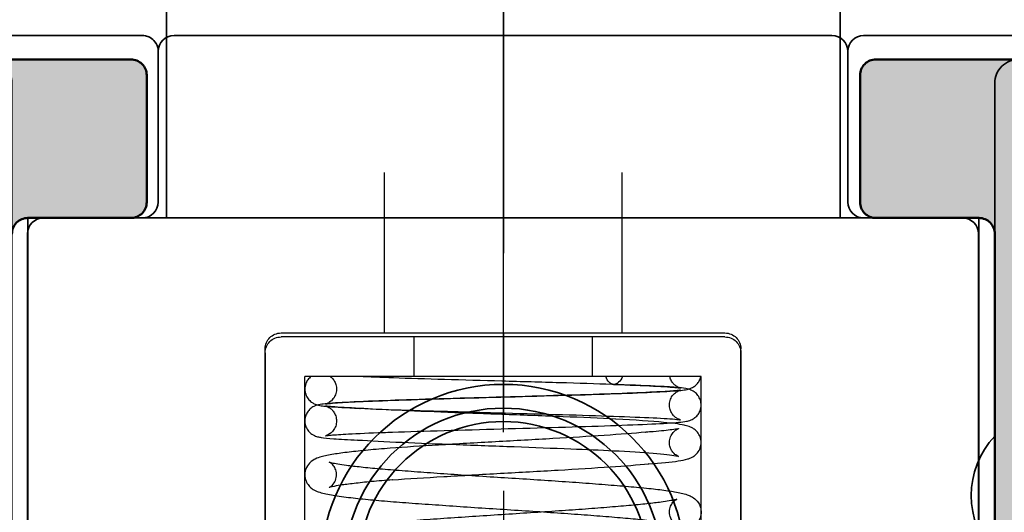
# Model space of a CAD drawing. Units: millimetres. Extents: x -386 to 1494, y -3575 to -1909.
# Drawn here: x 844 to 856, y -2706 to -2700 of the extents above; entities that cross this region are included whole.
import ezdxf

# ---------------------------------------------------------------- set-up
doc = ezdxf.new("R2010")
doc.units = ezdxf.units.MM
doc.linetypes.add('CENTER', pattern=[7, 4, -1, 1, -1])
doc.linetypes.add('HIDDEN', pattern=[9.525, 6.35, -3.175])
for name, color, linetype, lineweight in [('Aluminium-AM_1', 52, 'Continuous', 50), ('AM_5', 254, 'Continuous', 20), ('AM_8', 251, 'Continuous', 18), ('Chromstahl-AM_4', 255, 'Continuous', 25), ('Kunststoff-AM_0', 204, 'Continuous', 35), ('Kunststoff-AM_3', 190, 'HIDDEN', 25), ('Mittellinie(DIN)', 7, 'Continuous', 25), ('SchraubenundBeschläge-AM_0', 247, 'Continuous', 35), ('SchraubenundBeschläge-AM_7', 227, 'CENTER', 25)]:
    doc.layers.add(name, color=color, linetype=linetype, lineweight=lineweight)
doc.styles.get("Standard").update_dxf_attribs({"font": 'ISOCP.SHX'})
doc.dimstyles.new('AM_DIN$0', dxfattribs={"dimtxt": 3.5, "dimasz": 3, "dimexe": 2, "dimexo": 0, "dimgap": 1.5, "dimtad": 1, "dimdsep": 46, "dimtxsty": 'Standard', "dimblk": 'OBLIQUE', "dimcen": 0, "dimdle": 2, "dimclrd": 256, "dimclre": 256, "dimclrt": 10, "dimazin": 2, "dimtp": 0.1, "dimtm": 0.1, "dimtfac": 0.71, "dimtix": 1, "dimtmove": 1, "dimatfit": 3, "dimfxl": 1, "dimlwd": -1, "dimlwe": -1, "dimarcsym": 0})

# ---------------------------------------------------------------- blocks, each defined once
blk = doc.blocks.new('111118045')
at = {"layer": 'AM_8'}
h = blk.add_hatch(color=157, dxfattribs=at)
h.dxf.hatch_style = 1
h.paths.add_polyline_path([(6, 50, -0.414214), (6.2, 49.8), (6.2, 41.2, -0.414214), (6, 41), (4.7, 41, 0.414214), (4.5, 40.8), (4.5, 39.2, 0.414214), (4.7, 39), (8.3, 39, 0.414214), (8.8, 39.5), (8.8, 40.2, 0.414214), (8.5, 40.5), (8.2, 40.5, -0.414214), (8, 40.7), (8, 43.3, -0.414214), (8.2, 43.5), (13.4, 43.5, -0.414214), (13.6, 43.3), (13.6, 40.7, -0.414214), (13.4, 40.5), (13.1, 40.5, 0.414214), (12.8, 40.2), (12.8, 39.5, 0.414214), (13.3, 39), (14.4, 39, 0.414214), (14.6, 39.2), (14.6, 63.8, 0.414214), (14.4, 64), (-7.4, 64, 0.414214), (-7.9, 63.5), (-7.9, 63.2, 0.414214), (-7.7, 63), (-7.6, 63, -0.414214), (-7.4, 62.8), (-7.4, 62.2, -0.414214), (-7.6, 62), (-7.7, 62, 0.414214), (-7.9, 61.8), (-7.9, 60.2, 0.414214), (-7.7, 60), (-7.6, 60, -0.414214), (-7.4, 59.8), (-7.4, 59.2, -0.414214), (-7.6, 59), (-7.7, 59, 0.414214), (-7.9, 58.8), (-7.9, 57.2, 0.414214), (-7.7, 57), (-7.6, 57, -0.414214), (-7.4, 56.8), (-7.4, 56.2, -0.414214), (-7.6, 56), (-7.7, 56, 0.414214), (-7.9, 55.8), (-7.9, 54.2, 0.414214), (-7.7, 54), (-7.6, 54, -0.414214), (-7.4, 53.8), (-7.4, 53.2, -0.414214), (-7.6, 53), (-7.7, 53, 0.414214), (-7.9, 52.8), (-7.9, 47.5, -0.414214), (-8.4, 47), (-18.4, 47, -0.414214), (-18.9, 47.5), (-18.9, 52.8, 0.414214), (-19.1, 53), (-19.2, 53, -0.414214), (-19.4, 53.2), (-19.4, 53.8, -0.414214), (-19.2, 54), (-19.1, 54, 0.414214), (-18.9, 54.2), (-18.9, 55.8, 0.414214), (-19.1, 56), (-19.2, 56, -0.414214), (-19.4, 56.2), (-19.4, 56.8, -0.414214), (-19.2, 57), (-19.1, 57, 0.414214), (-18.9, 57.2), (-18.9, 58.8, 0.414214), (-19.1, 59), (-19.2, 59, -0.414214), (-19.4, 59.2), (-19.4, 59.8, -0.414214), (-19.2, 60), (-19.1, 60, 0.414214), (-18.9, 60.2), (-18.9, 61.8, 0.414214), (-19.1, 62), (-19.2, 62, -0.414214), (-19.4, 62.2), (-19.4, 62.8, -0.414214), (-19.2, 63), (-19.1, 63, 0.414214), (-18.9, 63.2), (-18.9, 63.5, 0.414214), (-19.4, 64), (-19.9, 64, 0.414214), (-20.4, 63.5), (-20.4, 39.2, 0.414214), (-20.2, 39), (-16.995, 39, 0.226384), (-16.84, 39.074), (-16.555, 39.426, -0.477226), (-16.245, 39.426), (-15.96, 39.074, 0.226384), (-15.805, 39), (-14.6, 39, 0.414214), (-14.1, 39.5), (-14.1, 40.2, 0.414214), (-14.4, 40.5), (-14.7, 40.5, -0.414214), (-14.9, 40.7), (-14.9, 41.8, 0.414214), (-15.1, 42), (-15.196, 42, 0.199362), (-15.338, 41.941, -3.209811), (-15.033, 43.618, 0.294716), (-14.851, 43.5), (-11.4, 43.5), (-9.5, 43.5, -0.414214), (-9.3, 43.3), (-9.3, 40.7, -0.414214), (-9.5, 40.5), (-9.8, 40.5, 0.414214), (-10.1, 40.2), (-10.1, 39.5, 0.414214), (-9.6, 39), (-4.7, 39, 0.414214), (-4.5, 39.2), (-4.5, 40.8, 0.414214), (-4.7, 41), (-6, 41, -0.414214), (-6.2, 41.2), (-6.2, 49.8, -0.414214), (-6, 50), (-0.595, 50, 0.226384), (-0.44, 50.074), (-0.155, 50.426, -0.477226), (0.155, 50.426), (0.44, 50.074, 0.226384), (0.595, 50)])
h.paths.add_polyline_path([(-2.4, 52.5, -0.414214), (-4.4, 54.5), (-4.4, 56.5, -0.414214), (-3.9, 57, 0.096794), (-2.771, 57.221, 0.536675), (-2.671, 57.711), (-3.397, 58.436, 0.241531), (-3.657, 58.52, -3.106685), (-2.42, 59.757, 0.241531), (-2.336, 59.497), (-1.611, 58.771, 0.536675), (-1.121, 58.871, 0.160515), (-0.994, 60.744, -0.062746), (-1, 60.794), (-1, 61.5, -0.414214), (-0.5, 62), (12.4, 62, -0.414214), (12.6, 61.8), (12.6, 49.902, -0.414214), (12.1, 49.402), (11.85, 49.402, 0.414214), (11.35, 48.902), (11.35, 47.962, 0.241531), (11.475, 47.718, -3.106685), (9.725, 47.718, 0.241531), (9.85, 47.962), (9.85, 48.902, 0.414214), (9.35, 49.402), (8.6, 49.402, -0.414214), (8.1, 49.902), (8.1, 52, 0.414214), (7.6, 52.5)], flags=16)
at = {"linetype": 'Continuous'}
for points in [[(-9.6, 39), (-4.7, 39, 0.414214), (-4.5, 39.2), (-4.5, 40.8, 0.414214), (-4.7, 41), (-6, 41, -0.414214), (-6.2, 41.2)], [(-6.2, 49.8, -0.414214), (-6, 50), (-0.595, 50, 0.226384), (-0.44, 50.074), (-0.155, 50.426, -0.477226), (0.155, 50.426), (0.44, 50.074, 0.226384), (0.595, 50), (6, 50, -0.414214), (6.2, 49.8), (6.2, 41.2, -0.414214), (6, 41), (4.7, 41, 0.414214), (4.5, 40.8), (4.5, 39.2, 0.414214), (4.7, 39), (8.3, 39, 0.414214)]]:
    blk.add_lwpolyline(points, format="xyb", dxfattribs=at)
blk = doc.blocks.new('Laufwagen')
for p, q in [((-4.25, -63.198), (-4.25, -65.998)), ((4.25, -63.198), (4.25, -65.998)), ((6, -65.998), (-6, -65.998)), ((-6, -74.798), (-6, -65.998)), ((6, -74.798), (6, -65.998))]:
    blk.add_line(p, q)
for radius in [2.3, 2, 1.831]:
    blk.add_circle((0, -70.398), radius)
at = {"layer": 'SchraubenundBeschläge-AM_7'}
blk.add_lwpolyline([(0, -6.442), (0, -74.698)], dxfattribs=at)
blk = doc.blocks.new('_Oblique')
at = {"color": 10, "linetype": 'ByBlock', "lineweight": -2}
blk.add_lwpolyline([(-0.5, -0.5), (0.5, 0.5)], dxfattribs=at)
blk = doc.blocks.new('*D357')
at = {"layer": 'AM_5', "transparency": 16777216}
for p, q in [((824.15, -2654.966), (824.15, -2750.866)), ((882.65, -2689.866), (882.65, -2750.866)), ((822.15, -2748.866), (884.65, -2748.866))]:
    blk.add_line(p, q, dxfattribs=at)
at = {"layer": 'Defpoints', "color": 0, "transparency": 16777216}
for p in [(824.15, -2654.966), (882.65, -2689.866), (882.65, -2748.866)]:
    blk.add_point(p, dxfattribs=at)
at = {"layer": 'AM_5', "transparency": 16777216, "xscale": 3, "yscale": 3, "zscale": 3, "rotation": 180}
blk.add_blockref('_Oblique', (824.15, -2748.866), dxfattribs=at)
at = {"layer": 'AM_5', "transparency": 16777216, "xscale": 3, "yscale": 3, "zscale": 3}
blk.add_blockref('_Oblique', (882.65, -2748.866), dxfattribs=at)
at = {"layer": 'AM_5', "color": 10, "transparency": 16777216, "insert": (853.4, -2745.616), "char_height": 3.5, "attachment_point": 5}
blk.add_mtext('58.5', dxfattribs=at)
blk = doc.blocks.new('GG30_Deckel_Scharfkantig_Ansicht_i_unriss_xx')
blk.add_line((22.6, -4), (22.6, -4))
blk.add_lwpolyline([(22.9, -4, -0.414214), (22.6, -3.7), (22.6, 0.75, -0.395964), (22.6, 2.25), (22.6, 6.7, 0.414214), (22.3, 7), (10.5, 7, 0.414214), (10.2, 6.7), (10.2, -2), (10.2, -2), (10.2, -3.7, -0.414214), (9.9, -4), (5.6, -4, 0.414214), (5.3, -4.3), (5.3, -7.2, -0.414214)], format="xyb")
blk = doc.blocks.new('Öffnungsführung_zu_Flügel_komplett_20.07.2018')
at = {"layer": 'Chromstahl-AM_4'}
for centre, major_axis, ratio, start_param, end_param in [((32.89, 22.171), (-0.199, -0.021), 0.789266, 6.235324, 6.247298), ((32.89, 22.171), (0.199, 0.021), 0.789266, 6.235621, 6.247594), ((33.392, 21.76), (-0.199, 0.016), 0.610629, 0, 0.007112), ((33.392, 21.76), (0.199, -0.016), 0.610629, 0, 0.007165), ((32.189, 18.945), (0.199, 0.016), 0.610629, 5.193248, 7.273032), ((33.024, 18.945), (-0.199, -0.016), 0.610629, 6.261786, 6.26894), ((33.024, 18.945), (0.199, 0.016), 0.610629, 6.261679, 6.268852), ((33.191, 18.533), (-0.199, 0.021), 0.789266, 0.011954, 0.023917), ((33.191, 18.533), (0.199, -0.021), 0.789266, 0.011806, 0.023671)]:
    blk.add_ellipse(centre, major_axis=major_axis, ratio=ratio, start_param=start_param, end_param=end_param, dxfattribs=at)
for points, knots in [([(32.29, 22.777), (32.301, 22.789), (32.314, 22.802), (32.344, 22.824), (32.361, 22.834), (32.401, 22.848), (32.425, 22.852), (32.47, 22.852), (32.493, 22.849), (32.534, 22.834), (32.554, 22.823), (32.587, 22.798), (32.6, 22.784), (32.62, 22.757), (32.627, 22.746), (32.636, 22.725), (32.64, 22.716), (32.646, 22.697), (32.649, 22.687), (32.656, 22.656), (32.659, 22.636), (32.67, 22.54), (32.677, 22.431), (32.692, 22.132), (32.7, 21.936), (32.714, 21.514), (32.721, 21.288), (32.735, 20.818), (32.742, 20.569), (32.756, 20.079), (32.762, 19.832), (32.776, 19.371), (32.783, 19.151), (32.796, 18.765), (32.803, 18.594), (32.816, 18.324), (32.823, 18.22), (32.832, 18.133), (32.835, 18.114), (32.835, 18.114), (32.835, 18.114), (32.835, 18.114), (32.835, 18.116), (32.831, 18.128), (32.828, 18.137), (32.818, 18.155), (32.814, 18.162), (32.803, 18.178), (32.794, 18.189), (32.772, 18.21), (32.759, 18.219), (32.727, 18.237), (32.708, 18.244), (32.667, 18.253), (32.645, 18.253), (32.602, 18.248), (32.58, 18.241), (32.542, 18.223), (32.525, 18.21), (32.498, 18.184), (32.488, 18.171), (32.475, 18.15), (32.471, 18.142), (32.466, 18.13), (32.464, 18.125), (32.462, 18.116), (32.461, 18.114), (32.461, 18.114), (32.461, 18.114), (32.461, 18.114), (32.462, 18.118), (32.465, 18.139), (32.468, 18.165), (32.476, 18.259), (32.481, 18.344), (32.492, 18.576), (32.499, 18.735), (32.512, 19.102), (32.519, 19.316), (32.532, 19.769), (32.539, 20.013), (32.553, 20.5), (32.559, 20.748), (32.573, 21.218), (32.58, 21.446), (32.588, 21.691), (32.589, 21.732), (32.591, 21.773)], [0, 0, 0, 0, 0.00621, 0.00621, 0.012458, 0.012458, 0.019742, 0.019742, 0.026735, 0.026735, 0.033746, 0.033746, 0.040586, 0.040586, 0.046719, 0.046719, 0.053031, 0.053031, 0.063056, 0.063056, 0.089338, 0.089338, 0.169036, 0.169036, 0.251479, 0.251479, 0.32562, 0.32562, 0.399279, 0.399279, 0.4727, 0.4727, 0.545944, 0.545944, 0.618937, 0.618937, 0.69128, 0.69128, 0.724697, 0.724697, 0.72489, 0.72489, 0.735465, 0.735465, 0.743463, 0.743463, 0.746955, 0.746955, 0.752161, 0.752161, 0.757551, 0.757551, 0.763909, 0.763909, 0.770744, 0.770744, 0.777655, 0.777655, 0.784509, 0.784509, 0.790823, 0.790823, 0.796041, 0.796041, 0.801637, 0.801637, 0.810147, 0.810147, 0.811561, 0.811561, 0.826051, 0.826051, 0.858896, 0.858896, 0.915723, 0.915723, 0.985153, 0.985153, 1.057457, 1.057457, 1.130429, 1.130429, 1.20366, 1.20366, 1.277067, 1.277067, 1.292399, 1.292399, 1.292399, 1.292399]), ([(32.591, 21.773), (32.598, 21.971), (32.605, 22.145), (32.619, 22.421), (32.626, 22.526), (32.637, 22.628), (32.64, 22.652), (32.648, 22.689), (32.65, 22.699), (32.657, 22.719), (32.661, 22.727), (32.67, 22.746), (32.675, 22.755), (32.69, 22.777), (32.702, 22.791), (32.73, 22.815), (32.746, 22.825), (32.782, 22.842), (32.803, 22.848), (32.846, 22.854), (32.869, 22.853), (32.912, 22.843), (32.933, 22.835), (32.97, 22.813), (32.986, 22.799), (33.011, 22.772), (33.02, 22.758), (33.032, 22.736), (33.036, 22.726), (33.044, 22.707), (33.046, 22.699), (33.053, 22.675), (33.055, 22.662), (33.064, 22.606), (33.068, 22.556), (33.079, 22.409), (33.084, 22.307), (33.09, 22.185)], [0, 0, 0, 0, 0.07523, 0.07523, 0.1495751, 0.1495751, 0.1818104, 0.1818104, 0.1919608, 0.1919608, 0.1980313, 0.1980313, 0.2027895, 0.2027895, 0.2092263, 0.2092263, 0.2152526, 0.2152526, 0.2220062, 0.2220062, 0.2290037, 0.2290037, 0.2360168, 0.2360168, 0.2429642, 0.2429642, 0.2493885, 0.2493885, 0.255359, 0.255359, 0.2633757, 0.2633757, 0.2803762, 0.2803762, 0.3314529, 0.3314529, 0.3909966, 0.3909966, 0.3909966, 0.3909966]), ([(33.193, 21.776), (33.201, 21.875), (33.209, 21.968), (33.225, 22.141), (33.234, 22.221), (33.251, 22.366), (33.26, 22.431), (33.279, 22.55), (33.289, 22.601), (33.308, 22.671), (33.316, 22.693), (33.339, 22.74), (33.35, 22.764), (33.401, 22.811), (33.427, 22.83), (33.489, 22.85), (33.52, 22.854), (33.576, 22.849), (33.601, 22.84), (33.645, 22.819), (33.662, 22.805), (33.693, 22.776), (33.703, 22.761), (33.728, 22.723), (33.736, 22.703), (33.761, 22.633), (33.771, 22.583), (33.793, 22.456), (33.803, 22.384), (33.822, 22.226), (33.831, 22.144), (33.847, 21.968), (33.856, 21.873), (33.872, 21.673), (33.88, 21.568), (33.896, 21.348), (33.904, 21.234), (33.92, 21), (33.929, 20.88), (33.945, 20.636), (33.953, 20.513), (33.968, 20.267), (33.976, 20.144), (33.992, 19.901), (34, 19.782), (34.016, 19.549), (34.024, 19.435), (34.04, 19.218), (34.048, 19.114), (34.064, 18.918), (34.071, 18.827), (34.087, 18.658), (34.095, 18.581), (34.11, 18.444), (34.117, 18.385), (34.131, 18.285), (34.138, 18.245), (34.149, 18.188), (34.154, 18.169), (34.159, 18.156), (34.16, 18.155), (34.154, 18.165), (34.151, 18.171), (34.138, 18.189), (34.127, 18.204), (34.086, 18.231), (34.063, 18.243), (34.011, 18.253), (33.983, 18.253), (33.933, 18.243), (33.913, 18.234), (33.88, 18.213), (33.868, 18.202), (33.85, 18.183), (33.845, 18.175), (33.837, 18.16), (33.836, 18.157), (33.836, 18.157), (33.84, 18.169), (33.852, 18.222), (33.863, 18.281), (33.88, 18.409), (33.887, 18.469), (33.902, 18.605), (33.909, 18.682), (33.925, 18.851), (33.932, 18.943), (33.948, 19.14), (33.956, 19.244), (33.972, 19.462), (33.98, 19.575), (33.995, 19.809), (34.003, 19.929), (34.019, 20.171), (34.027, 20.294), (34.043, 20.54), (34.051, 20.663), (34.067, 20.905), (34.075, 21.024), (34.091, 21.257), (34.099, 21.37), (34.115, 21.588), (34.123, 21.692), (34.14, 21.889), (34.148, 21.981), (34.164, 22.153), (34.173, 22.232), (34.19, 22.376), (34.198, 22.44), (34.218, 22.558), (34.228, 22.609), (34.249, 22.679), (34.256, 22.701), (34.28, 22.747), (34.292, 22.766), (34.333, 22.807), (34.358, 22.827), (34.421, 22.849), (34.452, 22.854), (34.509, 22.85), (34.534, 22.842), (34.579, 22.821), (34.596, 22.808), (34.628, 22.779), (34.639, 22.764), (34.663, 22.727), (34.671, 22.708), (34.695, 22.646), (34.704, 22.606), (34.725, 22.493), (34.736, 22.419), (34.756, 22.259), (34.765, 22.179), (34.781, 22.006), (34.79, 21.913), (34.806, 21.716), (34.814, 21.612), (34.831, 21.395), (34.839, 21.282), (34.855, 21.049), (34.863, 20.93), (34.879, 20.687), (34.887, 20.565), (34.903, 20.319), (34.911, 20.195), (34.927, 19.952), (34.935, 19.831), (34.95, 19.597), (34.958, 19.482), (34.974, 19.262), (34.982, 19.157), (34.998, 18.958), (35.006, 18.864), (35.021, 18.692), (35.029, 18.612), (35.044, 18.471), (35.052, 18.409), (35.066, 18.304), (35.073, 18.261), (35.085, 18.198), (35.09, 18.176), (35.096, 18.157), (35.097, 18.154), (35.093, 18.163), (35.091, 18.168), (35.078, 18.186), (35.067, 18.201), (35.026, 18.23), (35.004, 18.241), (34.952, 18.253), (34.924, 18.254), (34.874, 18.244), (34.853, 18.235), (34.819, 18.215), (34.807, 18.204), (34.789, 18.184), (34.784, 18.176), (34.774, 18.161), (34.773, 18.157), (34.773, 18.156), (34.777, 18.167), (34.788, 18.216), (34.799, 18.272), (34.816, 18.394), (34.823, 18.452), (34.837, 18.585), (34.845, 18.661), (34.86, 18.827), (34.868, 18.918), (34.883, 19.112), (34.891, 19.215), (34.907, 19.431), (34.915, 19.544), (34.931, 19.777), (34.939, 19.896), (34.955, 20.138), (34.963, 20.261), (34.978, 20.506), (34.986, 20.629), (35.002, 20.872), (35.01, 20.992), (35.026, 21.226), (35.034, 21.34), (35.051, 21.559), (35.059, 21.664), (35.075, 21.863), (35.083, 21.957), (35.099, 22.131), (35.108, 22.211), (35.125, 22.358), (35.134, 22.423), (35.152, 22.543), (35.162, 22.595), (35.181, 22.663), (35.188, 22.685), (35.204, 22.722), (35.211, 22.736), (35.23, 22.764), (35.24, 22.778), (35.274, 22.81), (35.299, 22.829), (35.362, 22.85), (35.392, 22.854), (35.449, 22.849), (35.474, 22.841), (35.518, 22.82), (35.536, 22.806), (35.567, 22.777), (35.578, 22.763), (35.602, 22.725), (35.61, 22.705), (35.635, 22.639), (35.644, 22.593), (35.666, 22.473), (35.676, 22.4), (35.695, 22.243), (35.704, 22.161), (35.721, 21.986), (35.729, 21.893), (35.745, 21.694), (35.754, 21.589), (35.77, 21.371), (35.778, 21.257), (35.794, 21.024), (35.802, 20.904), (35.818, 20.661), (35.826, 20.538), (35.842, 20.292), (35.85, 20.169), (35.866, 19.926), (35.874, 19.806), (35.89, 19.572), (35.898, 19.458), (35.913, 19.24), (35.921, 19.135), (35.937, 18.938), (35.945, 18.845), (35.96, 18.674), (35.968, 18.596), (35.983, 18.457), (35.991, 18.396), (36.005, 18.294), (36.012, 18.253), (36.023, 18.193), (36.029, 18.172), (36.033, 18.156), (36.035, 18.154), (36.03, 18.164), (36.027, 18.169), (36.015, 18.187), (36.003, 18.202), (35.962, 18.231), (35.94, 18.242), (35.888, 18.253), (35.859, 18.254), (35.81, 18.244), (35.789, 18.234), (35.756, 18.214), (35.744, 18.203), (35.726, 18.183), (35.721, 18.175), (35.712, 18.161), (35.711, 18.157), (35.71, 18.157), (35.714, 18.168), (35.727, 18.219), (35.737, 18.277), (35.754, 18.402), (35.761, 18.461), (35.776, 18.595), (35.783, 18.671), (35.799, 18.839), (35.806, 18.931), (35.822, 19.126), (35.83, 19.23), (35.846, 19.447), (35.854, 19.56), (35.869, 19.793), (35.877, 19.912), (35.893, 20.155), (35.901, 20.278), (35.917, 20.523), (35.925, 20.646), (35.941, 20.889), (35.949, 21.009), (35.965, 21.242), (35.973, 21.355), (35.989, 21.574), (35.997, 21.678), (36.014, 21.876), (36.022, 21.969), (36.038, 22.142), (36.047, 22.222), (36.064, 22.367), (36.072, 22.432), (36.091, 22.551), (36.101, 22.602), (36.121, 22.672), (36.128, 22.694), (36.152, 22.741), (36.163, 22.764), (36.213, 22.811), (36.239, 22.83), (36.301, 22.85), (36.332, 22.854), (36.388, 22.849), (36.413, 22.841), (36.457, 22.819), (36.474, 22.806), (36.505, 22.777), (36.516, 22.762), (36.54, 22.724), (36.548, 22.704), (36.573, 22.635), (36.583, 22.587), (36.602, 22.48), (36.609, 22.431), (36.624, 22.321), (36.631, 22.259), (36.638, 22.193)], [0, 0, 0, 0, 0.162435, 0.162435, 0.32694, 0.32694, 0.496289, 0.496289, 0.683311, 0.683311, 0.779551, 0.779551, 0.852125, 0.852125, 0.891408, 0.891408, 0.918715, 0.918715, 0.944376, 0.944376, 0.973909, 0.973909, 1.013904, 1.013904, 1.091032, 1.091032, 1.297568, 1.297568, 1.492381, 1.492381, 1.66199, 1.66199, 1.826498, 1.826498, 1.989044, 1.989044, 2.15063, 2.15063, 2.311661, 2.311661, 2.472318, 2.472318, 2.632674, 2.632674, 2.792733, 2.792733, 2.952437, 2.952437, 3.111634, 3.111634, 3.269998, 3.269998, 3.426808, 3.426808, 3.58032, 3.58032, 3.725787, 3.725787, 3.849649, 3.849649, 3.926828, 3.926828, 3.96401, 3.96401, 4.010201, 4.010201, 4.040588, 4.040588, 4.06752, 4.06752, 4.094473, 4.094473, 4.124403, 4.124403, 4.161417, 4.161417, 4.219358, 4.219358, 4.332539, 4.332539, 4.551302, 4.551302, 4.698601, 4.698601, 4.852637, 4.852637, 5.009643, 5.009643, 5.168097, 5.168097, 5.327343, 5.327343, 5.487078, 5.487078, 5.647161, 5.647161, 5.807538, 5.807538, 5.968218, 5.968218, 6.12928, 6.12928, 6.290912, 6.290912, 6.453536, 6.453536, 6.618181, 6.618181, 6.787928, 6.787928, 6.97682, 6.97682, 7.074445, 7.074445, 7.13122, 7.13122, 7.172671, 7.172671, 7.200309, 7.200309, 7.225891, 7.225891, 7.255043, 7.255043, 7.294001, 7.294001, 7.366756, 7.366756, 7.539941, 7.539941, 7.751075, 7.751075, 7.922019, 7.922019, 8.086958, 8.086958, 8.249695, 8.249695, 8.411382, 8.411382, 8.572476, 8.572476, 8.733179, 8.733179, 8.893575, 8.893575, 9.053678, 9.053678, 9.213438, 9.213438, 9.372719, 9.372719, 9.531229, 9.531229, 9.688325, 9.688325, 9.842475, 9.842475, 9.989576, 9.989576, 10.11783, 10.11783, 10.202488, 10.202488, 10.243208, 10.243208, 10.291783, 10.291783, 10.32242, 10.32242, 10.349459, 10.349459, 10.376318, 10.376318, 10.406066, 10.406066, 10.442529, 10.442529, 10.498926, 10.498926, 10.608242, 10.608242, 10.821695, 10.821695, 10.968046, 10.968046, 11.121677, 11.121677, 11.278497, 11.278497, 11.436854, 11.436854, 11.596044, 11.596044, 11.755742, 11.755742, 11.915797, 11.915797, 12.076147, 12.076147, 12.236798, 12.236798, 12.397819, 12.397819, 12.559387, 12.559387, 12.721892, 12.721892, 12.886279, 12.886279, 13.055299, 13.055299, 13.240827, 13.240827, 13.332282, 13.332282, 13.381138, 13.381138, 13.416879, 13.416879, 13.456988, 13.456988, 13.484429, 13.484429, 13.510055, 13.510055, 13.539428, 13.539428, 13.578984, 13.578984, 13.654247, 13.654247, 13.845981, 13.845981, 14.046891, 14.046891, 14.217117, 14.217117, 14.381828, 14.381828, 14.544464, 14.544464, 14.706098, 14.706098, 14.867159, 14.867159, 15.027838, 15.027838, 15.188214, 15.188214, 15.348294, 15.348294, 15.508026, 15.508026, 15.667264, 15.667264, 15.825701, 15.825701, 15.982653, 15.982653, 16.136485, 16.136485, 16.282775, 16.282775, 16.408841, 16.408841, 16.489649, 16.489649, 16.528477, 16.528477, 16.575786, 16.575786, 16.606293, 16.606293, 16.633277, 16.633277, 16.660183, 16.660183, 16.690023, 16.690023, 16.726762, 16.726762, 16.783933, 16.783933, 16.895194, 16.895194, 17.111353, 17.111353, 17.258194, 17.258194, 17.412035, 17.412035, 17.56895, 17.56895, 17.727357, 17.727357, 17.886576, 17.886576, 18.046293, 18.046293, 18.206362, 18.206362, 18.366726, 18.366726, 18.527391, 18.527391, 18.688433, 18.688433, 18.850033, 18.850033, 19.012598, 19.012598, 19.177113, 19.177113, 19.346492, 19.346492, 19.53365, 19.53365, 19.630198, 19.630198, 19.701104, 19.701104, 19.740677, 19.740677, 19.768033, 19.768033, 19.79368, 19.79368, 19.823155, 19.823155, 19.862988, 19.862988, 19.939428, 19.939428, 20.140408, 20.140408, 20.28038, 20.28038, 20.420352, 20.420352, 20.420352, 20.420352]), ([(32.29, 22.531), (32.298, 22.52), (32.308, 22.509), (32.333, 22.488), (32.347, 22.479), (32.381, 22.463), (32.401, 22.457), (32.443, 22.451), (32.466, 22.452), (32.508, 22.46), (32.529, 22.469), (32.565, 22.49), (32.581, 22.503), (32.605, 22.529), (32.613, 22.541), (32.624, 22.56), (32.627, 22.567), (32.631, 22.578), (32.633, 22.583), (32.635, 22.59), (32.635, 22.591), (32.635, 22.591), (32.635, 22.591), (32.635, 22.59), (32.633, 22.583), (32.629, 22.551), (32.626, 22.515), (32.617, 22.396), (32.612, 22.294), (32.599, 22.03), (32.593, 21.857), (32.58, 21.467), (32.573, 21.244), (32.559, 20.78), (32.553, 20.533), (32.539, 20.045), (32.532, 19.799), (32.519, 19.339), (32.512, 19.119), (32.498, 18.733), (32.491, 18.562), (32.477, 18.287), (32.471, 18.182), (32.46, 18.079), (32.457, 18.055), (32.448, 18.014), (32.445, 17.999), (32.43, 17.967), (32.426, 17.959), (32.413, 17.937), (32.401, 17.922), (32.374, 17.896), (32.36, 17.885), (32.327, 17.868), (32.309, 17.861), (32.29, 17.857)], [0, 0, 0, 0, 0.0053906, 0.0053906, 0.0109485, 0.0109485, 0.0174689, 0.0174689, 0.0243394, 0.0243394, 0.0312495, 0.0312495, 0.038055, 0.038055, 0.044124, 0.044124, 0.0492392, 0.0492392, 0.0552299, 0.0552299, 0.0636532, 0.0636532, 0.0648311, 0.0648311, 0.0834106, 0.0834106, 0.1214282, 0.1214282, 0.1823443, 0.1823443, 0.2528408, 0.2528408, 0.3253664, 0.3253664, 0.3984117, 0.3984117, 0.471683, 0.471683, 0.54513, 0.54513, 0.6188339, 0.6188339, 0.6932329, 0.6932329, 0.7250762, 0.7250762, 0.7411142, 0.7411142, 0.745483, 0.745483, 0.7524713, 0.7524713, 0.7584061, 0.7584061, 0.7644639, 0.7644639, 0.7644639, 0.7644639]), ([(32.691, 22.158), (32.684, 22.307), (32.677, 22.427), (32.668, 22.54), (32.665, 22.568), (32.662, 22.588), (32.661, 22.591), (32.661, 22.591), (32.661, 22.591), (32.661, 22.591), (32.662, 22.589), (32.664, 22.58), (32.667, 22.573), (32.676, 22.555), (32.679, 22.548), (32.691, 22.531), (32.699, 22.52), (32.72, 22.499), (32.733, 22.489), (32.763, 22.471), (32.782, 22.463), (32.821, 22.453), (32.844, 22.451), (32.887, 22.455), (32.909, 22.46), (32.948, 22.478), (32.966, 22.49), (32.994, 22.515), (33.005, 22.529), (33.02, 22.551), (33.024, 22.559), (33.03, 22.573), (33.032, 22.578), (33.035, 22.587), (33.035, 22.59), (33.036, 22.591), (33.036, 22.591), (33.036, 22.591), (33.035, 22.588), (33.033, 22.573), (33.03, 22.551), (33.023, 22.47), (33.018, 22.395), (33.007, 22.183), (33, 22.033), (32.993, 21.824), (32.991, 21.786), (32.99, 21.747)], [0, 0, 0, 0, 0.0732404, 0.0732404, 0.1077561, 0.1077561, 0.1209074, 0.1209074, 0.1217327, 0.1217327, 0.1298951, 0.1298951, 0.138463, 0.138463, 0.1424239, 0.1424239, 0.147745, 0.147745, 0.1530227, 0.1530227, 0.1592741, 0.1592741, 0.1660776, 0.1660776, 0.1729855, 0.1729855, 0.1798562, 0.1798562, 0.1862921, 0.1862921, 0.1916058, 0.1916058, 0.1970149, 0.1970149, 0.204958, 0.204958, 0.2077721, 0.2077721, 0.2194706, 0.2194706, 0.2494121, 0.2494121, 0.3034319, 0.3034319, 0.3720174, 0.3720174, 0.3868899, 0.3868899, 0.3868899, 0.3868899]), ([(33.591, 21.743), (33.599, 21.839), (33.607, 21.928), (33.622, 22.091), (33.63, 22.165), (33.645, 22.295), (33.652, 22.351), (33.666, 22.443), (33.673, 22.479), (33.683, 22.527), (33.688, 22.542), (33.69, 22.549), (33.69, 22.548), (33.684, 22.536), (33.68, 22.53), (33.667, 22.512), (33.654, 22.497), (33.613, 22.471), (33.589, 22.46), (33.536, 22.451), (33.508, 22.452), (33.46, 22.463), (33.44, 22.473), (33.408, 22.494), (33.397, 22.504), (33.38, 22.524), (33.375, 22.532), (33.367, 22.545), (33.367, 22.548), (33.367, 22.546), (33.372, 22.533), (33.385, 22.473), (33.396, 22.409), (33.414, 22.273), (33.421, 22.211), (33.436, 22.07), (33.444, 21.991), (33.459, 21.818), (33.467, 21.724), (33.482, 21.525), (33.49, 21.419), (33.506, 21.199), (33.514, 21.084), (33.53, 20.849), (33.538, 20.729), (33.554, 20.485), (33.561, 20.362), (33.577, 20.117), (33.585, 19.994), (33.601, 19.753), (33.609, 19.634), (33.625, 19.403), (33.634, 19.291), (33.65, 19.075), (33.658, 18.973), (33.674, 18.779), (33.682, 18.688), (33.699, 18.52), (33.707, 18.443), (33.724, 18.302), (33.733, 18.24), (33.753, 18.125), (33.763, 18.076), (33.785, 18.012), (33.791, 17.996), (33.811, 17.959), (33.822, 17.939), (33.865, 17.897), (33.89, 17.877), (33.953, 17.855), (33.983, 17.851), (34.04, 17.855), (34.066, 17.863), (34.11, 17.884), (34.128, 17.897), (34.159, 17.926), (34.17, 17.941), (34.195, 17.978), (34.203, 17.997), (34.226, 18.06), (34.236, 18.101), (34.257, 18.215), (34.268, 18.289), (34.287, 18.448), (34.296, 18.528), (34.313, 18.702), (34.321, 18.795), (34.338, 18.992), (34.346, 19.096), (34.362, 19.313), (34.37, 19.427), (34.386, 19.659), (34.394, 19.779), (34.41, 20.021), (34.418, 20.144), (34.434, 20.39), (34.442, 20.513), (34.458, 20.757), (34.466, 20.877), (34.482, 21.112), (34.49, 21.226), (34.506, 21.446), (34.514, 21.551), (34.529, 21.75), (34.537, 21.843), (34.553, 22.016), (34.56, 22.095), (34.576, 22.236), (34.583, 22.298), (34.597, 22.402), (34.604, 22.445), (34.616, 22.507), (34.621, 22.529), (34.627, 22.548), (34.629, 22.55), (34.624, 22.541), (34.622, 22.536), (34.609, 22.518), (34.598, 22.503), (34.557, 22.475), (34.535, 22.463), (34.483, 22.451), (34.455, 22.451), (34.405, 22.46), (34.384, 22.47), (34.35, 22.49), (34.339, 22.501), (34.32, 22.521), (34.315, 22.529), (34.306, 22.544), (34.304, 22.547), (34.304, 22.548), (34.308, 22.538), (34.32, 22.488), (34.33, 22.432), (34.347, 22.309), (34.354, 22.251), (34.369, 22.118), (34.376, 22.042), (34.391, 21.876), (34.399, 21.785), (34.415, 21.591), (34.423, 21.487), (34.438, 21.271), (34.446, 21.158), (34.462, 20.926), (34.47, 20.806), (34.486, 20.564), (34.494, 20.441), (34.51, 20.196), (34.518, 20.073), (34.534, 19.83), (34.542, 19.71), (34.558, 19.476), (34.566, 19.362), (34.582, 19.143), (34.59, 19.038), (34.606, 18.84), (34.614, 18.746), (34.631, 18.572), (34.639, 18.492), (34.656, 18.345), (34.665, 18.28), (34.684, 18.16), (34.694, 18.109), (34.713, 18.04), (34.72, 18.018), (34.736, 17.981), (34.743, 17.968), (34.761, 17.94), (34.772, 17.927), (34.805, 17.895), (34.831, 17.876), (34.893, 17.855), (34.924, 17.851), (34.98, 17.856), (35.006, 17.863), (35.05, 17.885), (35.067, 17.898), (35.098, 17.927), (35.109, 17.942), (35.133, 17.98), (35.141, 17.999), (35.166, 18.066), (35.175, 18.111), (35.197, 18.231), (35.207, 18.304), (35.227, 18.462), (35.235, 18.543), (35.252, 18.718), (35.26, 18.811), (35.277, 19.01), (35.285, 19.115), (35.301, 19.333), (35.309, 19.447), (35.325, 19.68), (35.333, 19.8), (35.349, 20.043), (35.357, 20.166), (35.373, 20.412), (35.381, 20.535), (35.397, 20.778), (35.405, 20.898), (35.421, 21.132), (35.429, 21.246), (35.445, 21.465), (35.453, 21.569), (35.468, 21.767), (35.476, 21.859), (35.492, 22.03), (35.499, 22.108), (35.514, 22.247), (35.522, 22.308), (35.536, 22.41), (35.543, 22.452), (35.555, 22.512), (35.56, 22.532), (35.565, 22.548), (35.566, 22.55), (35.561, 22.54), (35.559, 22.535), (35.546, 22.517), (35.535, 22.502), (35.494, 22.474), (35.471, 22.463), (35.419, 22.451), (35.391, 22.451), (35.341, 22.461), (35.32, 22.47), (35.287, 22.491), (35.275, 22.502), (35.257, 22.521), (35.252, 22.529), (35.243, 22.544), (35.242, 22.547), (35.242, 22.548), (35.246, 22.537), (35.258, 22.486), (35.268, 22.428), (35.285, 22.303), (35.292, 22.244), (35.307, 22.11), (35.315, 22.033), (35.33, 21.866), (35.338, 21.774), (35.353, 21.579), (35.361, 21.475), (35.377, 21.258), (35.385, 21.145), (35.401, 20.912), (35.409, 20.793), (35.424, 20.55), (35.432, 20.427), (35.448, 20.182), (35.456, 20.059), (35.472, 19.816), (35.48, 19.696), (35.496, 19.463), (35.504, 19.35), (35.52, 19.131), (35.529, 19.027), (35.545, 18.829), (35.553, 18.736), (35.569, 18.563), (35.578, 18.483), (35.595, 18.338), (35.603, 18.273), (35.623, 18.154), (35.632, 18.103), (35.652, 18.033), (35.66, 18.011), (35.683, 17.964), (35.694, 17.94), (35.744, 17.894), (35.77, 17.875), (35.832, 17.854), (35.863, 17.85), (35.919, 17.856), (35.945, 17.864), (35.988, 17.885), (36.005, 17.899), (36.036, 17.928), (36.047, 17.943), (36.072, 17.981), (36.079, 18.001), (36.105, 18.07), (36.115, 18.119), (36.137, 18.244), (36.147, 18.316), (36.165, 18.474), (36.174, 18.555), (36.191, 18.732), (36.199, 18.826), (36.215, 19.025), (36.224, 19.131), (36.24, 19.35), (36.248, 19.464), (36.264, 19.698), (36.272, 19.818), (36.288, 20.061), (36.296, 20.184), (36.312, 20.43), (36.32, 20.553), (36.336, 20.796), (36.344, 20.916), (36.36, 21.149), (36.368, 21.263), (36.383, 21.48), (36.391, 21.585), (36.407, 21.781), (36.415, 21.873), (36.43, 22.042), (36.438, 22.119), (36.453, 22.257), (36.46, 22.317), (36.475, 22.417), (36.481, 22.457), (36.493, 22.515), (36.498, 22.534), (36.502, 22.549), (36.504, 22.55), (36.498, 22.54), (36.496, 22.534), (36.483, 22.516), (36.471, 22.501), (36.43, 22.473), (36.407, 22.462), (36.355, 22.451), (36.327, 22.451), (36.278, 22.461), (36.257, 22.471), (36.224, 22.491), (36.212, 22.502), (36.194, 22.522), (36.189, 22.53), (36.18, 22.544), (36.179, 22.548), (36.179, 22.548), (36.183, 22.536), (36.196, 22.484), (36.206, 22.425), (36.224, 22.292), (36.232, 22.225), (36.24, 22.15)], [0, 0, 0, 0, 0.158265, 0.158265, 0.314635, 0.314635, 0.467141, 0.467141, 0.609983, 0.609983, 0.726939, 0.726939, 0.794226, 0.794226, 0.827442, 0.827442, 0.870869, 0.870869, 0.900925, 0.900925, 0.927715, 0.927715, 0.954815, 0.954815, 0.985021, 0.985021, 1.022877, 1.022877, 1.083164, 1.083164, 1.202138, 1.202138, 1.428364, 1.428364, 1.576904, 1.576904, 1.731473, 1.731473, 1.888728, 1.888728, 2.047312, 2.047312, 2.206635, 2.206635, 2.366421, 2.366421, 2.526544, 2.526544, 2.686958, 2.686958, 2.847682, 2.847682, 3.008805, 3.008805, 3.170535, 3.170535, 3.333344, 3.333344, 3.498403, 3.498403, 3.669351, 3.669351, 3.864372, 3.864372, 3.930488, 3.930488, 3.990105, 3.990105, 4.03129, 4.03129, 4.05889, 4.05889, 4.08448, 4.08448, 4.113673, 4.113673, 4.15274, 4.15274, 4.225948, 4.225948, 4.402376, 4.402376, 4.61146, 4.61146, 4.782287, 4.782287, 4.94719, 4.94719, 5.10991, 5.10991, 5.271589, 5.271589, 5.432678, 5.432678, 5.593377, 5.593377, 5.75377, 5.75377, 5.913869, 5.913869, 6.073625, 6.073625, 6.2329, 6.2329, 6.391398, 6.391398, 6.548472, 6.548472, 6.702574, 6.702574, 6.849552, 6.849552, 6.977474, 6.977474, 7.061532, 7.061532, 7.101945, 7.101945, 7.150317, 7.150317, 7.180933, 7.180933, 7.207964, 7.207964, 7.23483, 7.23483, 7.264592, 7.264592, 7.301097, 7.301097, 7.357612, 7.357612, 7.467227, 7.467227, 7.681098, 7.681098, 7.827526, 7.827526, 7.98119, 7.98119, 8.138024, 8.138024, 8.296389, 8.296389, 8.455584, 8.455584, 8.615285, 8.615285, 8.775341, 8.775341, 8.935694, 8.935694, 9.096347, 9.096347, 9.257372, 9.257372, 9.418944, 9.418944, 9.581459, 9.581459, 9.745865, 9.745865, 9.914939, 9.914939, 10.100709, 10.100709, 10.193078, 10.193078, 10.239413, 10.239413, 10.275242, 10.275242, 10.315375, 10.315375, 10.342819, 10.342819, 10.368444, 10.368444, 10.397813, 10.397813, 10.437358, 10.437358, 10.512572, 10.512572, 10.703936, 10.703936, 10.905019, 10.905019, 11.075259, 11.075259, 11.239975, 11.239975, 11.402614, 11.402614, 11.564249, 11.564249, 11.725311, 11.725311, 11.885991, 11.885991, 12.046366, 12.046366, 12.206448, 12.206448, 12.36618, 12.36618, 12.525419, 12.525419, 12.683857, 12.683857, 12.840813, 12.840813, 12.994652, 12.994652, 13.14096, 13.14096, 13.267077, 13.267077, 13.347971, 13.347971, 13.386839, 13.386839, 13.434175, 13.434175, 13.464685, 13.464685, 13.49167, 13.49167, 13.518575, 13.518575, 13.548413, 13.548413, 13.585146, 13.585146, 13.642299, 13.642299, 13.753516, 13.753516, 13.969614, 13.969614, 14.116445, 14.116445, 14.27028, 14.27028, 14.427194, 14.427194, 14.5856, 14.5856, 14.744818, 14.744818, 14.904534, 14.904534, 15.064603, 15.064603, 15.224966, 15.224966, 15.385632, 15.385632, 15.546673, 15.546673, 15.708272, 15.708272, 15.870835, 15.870835, 16.035348, 16.035348, 16.204718, 16.204718, 16.391838, 16.391838, 16.488303, 16.488303, 16.559667, 16.559667, 16.599161, 16.599161, 16.626504, 16.626504, 16.652155, 16.652155, 16.681645, 16.681645, 16.721522, 16.721522, 16.798145, 16.798145, 17.000593, 17.000593, 17.196946, 17.196946, 17.366726, 17.366726, 17.531292, 17.531292, 17.693863, 17.693863, 17.855462, 17.855462, 18.016502, 18.016502, 18.177166, 18.177166, 18.337527, 18.337527, 18.497593, 18.497593, 18.657304, 18.657304, 18.816513, 18.816513, 18.974898, 18.974898, 19.13175, 19.13175, 19.285356, 19.285356, 19.431065, 19.431065, 19.555573, 19.555573, 19.633792, 19.633792, 19.671433, 19.671433, 19.717938, 19.717938, 19.748359, 19.748359, 19.775305, 19.775305, 19.802245, 19.802245, 19.832149, 19.832149, 19.869083, 19.869083, 19.926798, 19.926798, 20.03942, 20.03942, 20.257432, 20.257432, 20.420352, 20.420352, 20.420352, 20.420352]), ([(32.99, 21.747), (32.983, 21.551), (32.976, 21.328), (32.963, 20.865), (32.956, 20.62), (32.942, 20.133), (32.935, 19.885), (32.922, 19.419), (32.915, 19.195), (32.901, 18.798), (32.894, 18.62), (32.881, 18.33), (32.874, 18.216), (32.863, 18.097), (32.859, 18.067), (32.85, 18.021), (32.848, 18.006), (32.832, 17.97), (32.828, 17.961), (32.814, 17.938), (32.802, 17.922), (32.775, 17.896), (32.76, 17.885), (32.726, 17.867), (32.706, 17.86), (32.663, 17.852), (32.641, 17.851), (32.597, 17.858), (32.575, 17.865), (32.537, 17.885), (32.519, 17.898), (32.492, 17.925), (32.482, 17.939), (32.467, 17.963), (32.463, 17.973), (32.455, 17.992), (32.452, 18.001), (32.446, 18.023), (32.443, 18.034), (32.435, 18.081), (32.431, 18.118), (32.422, 18.236), (32.416, 18.325), (32.404, 18.58), (32.396, 18.766), (32.382, 19.176), (32.375, 19.402), (32.361, 19.871), (32.355, 20.12), (32.341, 20.61), (32.334, 20.857), (32.321, 21.32), (32.314, 21.541), (32.301, 21.894), (32.296, 22.039), (32.29, 22.161)], [0, 0, 0, 0, 0.074068, 0.074068, 0.147011, 0.147011, 0.220263, 0.220263, 0.293688, 0.293688, 0.367351, 0.367351, 0.441611, 0.441611, 0.478837, 0.478837, 0.49751, 0.49751, 0.502574, 0.502574, 0.509827, 0.509827, 0.515749, 0.515749, 0.522401, 0.522401, 0.529384, 0.529384, 0.536401, 0.536401, 0.54338, 0.54338, 0.549957, 0.549957, 0.555904, 0.555904, 0.563246, 0.563246, 0.577495, 0.577495, 0.620222, 0.620222, 0.677915, 0.677915, 0.756573, 0.756573, 0.830842, 0.830842, 0.904506, 0.904506, 0.97793, 0.97793, 1.051178, 1.051178, 1.111203, 1.111203, 1.111203, 1.111203]), ([(32.825, 18.931), (32.815, 19.13), (32.806, 19.357), (32.787, 19.827), (32.778, 20.076), (32.76, 20.566), (32.751, 20.815), (32.733, 21.28), (32.724, 21.503), (32.707, 21.871), (32.699, 22.027), (32.691, 22.156)], [0, 0, 0, 0, 0.0754791, 0.0754791, 0.1492953, 0.1492953, 0.222805, 0.222805, 0.2960789, 0.2960789, 0.3598415, 0.3598415, 0.3598415, 0.3598415]), ([(33.09, 22.187), (33.099, 22.03), (33.109, 21.837), (33.128, 21.416), (33.137, 21.183), (33.155, 20.706), (33.164, 20.455), (33.182, 19.966), (33.192, 19.721), (33.208, 19.304), (33.216, 19.122), (33.224, 18.959)], [0, 0, 0, 0, 0.0767043, 0.0767043, 0.1511494, 0.1511494, 0.2248889, 0.2248889, 0.2983413, 0.2983413, 0.3602228, 0.3602228, 0.3602228, 0.3602228]), ([(32.992, 18.552), (33.005, 18.698), (33.019, 18.876), (33.045, 19.272), (33.059, 19.493), (33.086, 19.956), (33.099, 20.203), (33.126, 20.69), (33.14, 20.935), (33.167, 21.383), (33.18, 21.591), (33.193, 21.775)], [0, 0, 0, 0, 0.0719806, 0.0719806, 0.1438002, 0.1438002, 0.2167482, 0.2167482, 0.2901286, 0.2901286, 0.3600668, 0.3600668, 0.3600668, 0.3600668]), ([(33.591, 21.744), (33.578, 21.551), (33.564, 21.33), (33.537, 20.87), (33.523, 20.625), (33.496, 20.139), (33.483, 19.891), (33.455, 19.424), (33.442, 19.199), (33.415, 18.817), (33.403, 18.652), (33.39, 18.514)], [0, 0, 0, 0, 0.0736626, 0.0736626, 0.1464169, 0.1464169, 0.2197395, 0.2197395, 0.2934085, 0.2934085, 0.3606449, 0.3606449, 0.3606449, 0.3606449]), ([(32.389, 18.958), (32.396, 18.762), (32.402, 18.589), (32.416, 18.32), (32.423, 18.217), (32.431, 18.136), (32.434, 18.119), (32.434, 18.114), (32.435, 18.114), (32.435, 18.114), (32.434, 18.116), (32.43, 18.129), (32.428, 18.133), (32.424, 18.144), (32.421, 18.149), (32.411, 18.165), (32.403, 18.177), (32.383, 18.199), (32.372, 18.209), (32.344, 18.228), (32.327, 18.236), (32.303, 18.244), (32.297, 18.246), (32.29, 18.248)], [0, 0, 0, 0, 0.074075, 0.074075, 0.1463703, 0.1463703, 0.1747257, 0.1747257, 0.1788162, 0.1788162, 0.1908449, 0.1908449, 0.1950166, 0.1950166, 0.1987885, 0.1987885, 0.2044695, 0.2044695, 0.2096025, 0.2096025, 0.2156358, 0.2156358, 0.2177322, 0.2177322, 0.2177322, 0.2177322]), ([(33.39, 18.516), (33.378, 18.357), (33.367, 18.232), (33.347, 18.096), (33.341, 18.06), (33.325, 18.009), (33.321, 17.997), (33.31, 17.972), (33.303, 17.959), (33.286, 17.934), (33.277, 17.922), (33.249, 17.896), (33.229, 17.881), (33.185, 17.861), (33.162, 17.855), (33.114, 17.851), (33.09, 17.853), (33.044, 17.866), (33.022, 17.876), (32.987, 17.901), (32.972, 17.915), (32.95, 17.942), (32.942, 17.954), (32.928, 17.98), (32.923, 17.992), (32.911, 18.027), (32.906, 18.046), (32.888, 18.132), (32.878, 18.215), (32.853, 18.478), (32.839, 18.687), (32.825, 18.93)], [0, 0, 0, 0, 0.0772063, 0.0772063, 0.117052, 0.117052, 0.1291561, 0.1291561, 0.1382643, 0.1382643, 0.1452981, 0.1452981, 0.1543243, 0.1543243, 0.1622762, 0.1622762, 0.1704225, 0.1704225, 0.1785686, 0.1785686, 0.1866401, 0.1866401, 0.1948112, 0.1948112, 0.2055073, 0.2055073, 0.2276593, 0.2276593, 0.2944034, 0.2944034, 0.3866824, 0.3866824, 0.3866824, 0.3866824]), ([(33.224, 18.959), (33.235, 18.765), (33.246, 18.593), (33.268, 18.327), (33.28, 18.226), (33.293, 18.152), (33.296, 18.137), (33.296, 18.137), (33.296, 18.138), (33.295, 18.14), (33.294, 18.144), (33.288, 18.156), (33.284, 18.163), (33.273, 18.179), (33.268, 18.186), (33.251, 18.204), (33.237, 18.215), (33.204, 18.235), (33.185, 18.243), (33.144, 18.252), (33.121, 18.254), (33.076, 18.248), (33.053, 18.241), (33.015, 18.222), (32.998, 18.21), (32.975, 18.186), (32.967, 18.176), (32.956, 18.159), (32.952, 18.152), (32.947, 18.141), (32.946, 18.138), (32.946, 18.137), (32.946, 18.137), (32.946, 18.137), (32.947, 18.141), (32.952, 18.162), (32.956, 18.188), (32.968, 18.279), (32.976, 18.359), (32.987, 18.486), (32.99, 18.517), (32.992, 18.551)], [0.0001108, 0.0001108, 0.0001108, 0.0001108, 0.0737964, 0.0737964, 0.1455328, 0.1455328, 0.1732304, 0.1732304, 0.1775351, 0.1775351, 0.186225, 0.186225, 0.1937143, 0.1937143, 0.198178, 0.198178, 0.2053853, 0.2053853, 0.2124124, 0.2124124, 0.220114, 0.220114, 0.2280134, 0.2280134, 0.2357755, 0.2357755, 0.2428964, 0.2428964, 0.2500267, 0.2500267, 0.2597181, 0.2597181, 0.2617974, 0.2617974, 0.2762804, 0.2762804, 0.3077453, 0.3077453, 0.3610538, 0.3610538, 0.3774173, 0.3774173, 0.3774173, 0.3774173])]:
    blk.add_open_spline(points, degree=3, knots=knots, dxfattribs=at)
at = {"layer": 'Kunststoff-AM_0'}
for p, q in [((27.99, 33.152), (27.99, 24.902)), ((38.79, 26.352), (30.49, 26.352)), ((30.29, 26.152), (30.29, 24.902)), ((30.09, 24.702), (28.19, 24.702)), ((27.99, 24.502), (27.99, 16.202)), ((28.129, 16.002), (28.19, 16.002)), ((28.19, 16.002), (30.09, 16.002)), ((27.99, 15.802), (27.99, 7.552)), ((30.29, 15.802), (30.29, 14.552)), ((30.49, 14.352), (38.79, 14.352))]:
    blk.add_line(p, q, dxfattribs=at)
for centre, start, end in [((30.49, 26.152), 90, 180), ((30.09, 24.902), 270, 0), ((28.19, 24.502), 90, 180), ((28.19, 16.202), 180, 270), ((28.19, 15.802), 90, 180), ((30.09, 15.802), 0, 90), ((30.49, 14.552), 180, 270)]:
    blk.add_arc(centre, 0.2, start, end, dxfattribs=at)
blk.add_open_spline([(28.19, 24.702), (28.182, 24.702), (28.173, 24.703), (28.13, 24.708), (28.096, 24.722), (28.047, 24.761), (28.029, 24.781), (28.005, 24.823), (27.998, 24.843), (27.992, 24.876), (27.99, 24.889), (27.99, 24.902)], degree=3, knots=[-0.31268877, -0.31268877, -0.31268877, -0.31268877, -0.30759303, -0.30759303, -0.28657346, -0.28657346, -0.27040455, -0.27040455, -0.25796693, -0.25796693, -0.25019342, -0.25019342, -0.25019342, -0.25019342], dxfattribs=at)
at = {"layer": 'Kunststoff-AM_3'}
for p, q in [((37.69, 23.352), (31.94, 23.352)), ((31.99, 23.352), (37.79, 23.352)), ((31.74, 23.152), (31.74, 17.552)), ((31.79, 17.552), (31.79, 23.152)), ((32.29, 17.852), (32.29, 22.852)), ((38.59, 22.852), (32.29, 22.852)), ((20.19, 21.852), (31.74, 21.852)), ((31.79, 21.477), (32.29, 21.477)), ((31.79, 19.227), (32.29, 19.227)), ((20.19, 18.852), (31.74, 18.852)), ((38.59, 17.852), (32.29, 17.852)), ((37.69, 17.352), (31.94, 17.352)), ((31.99, 17.352), (37.79, 17.352))]:
    blk.add_line(p, q, dxfattribs=at)
for centre, start, end in [((31.94, 23.152), 90, 180), ((31.99, 23.152), 90, 180), ((31.94, 17.552), 180, 270), ((31.99, 17.552), 180, 270)]:
    blk.add_arc(centre, 0.2, start, end, dxfattribs=at)
at = {"layer": 'Mittellinie(DIN)', "linetype": 'Continuous'}
blk.add_line((18.94, 20.352), (32.99, 20.352), dxfattribs=at)

msp = doc.modelspace()

# ---------------------------------------------------------------- block references
at = {"layer": 'Aluminium-AM_1', "xscale": -1}
for name, p, rotation in [('Öffnungsführung_zu_Flügel_komplett_20.07.2018', (869.99724301, -2672.07565968), 90), ('111118045', (849.65, -2661.36590135), 180)]:
    msp.add_blockref(name, p, dxfattribs=dict(at, rotation=rotation))
at = {"layer": 'Kunststoff-AM_0', "xscale": -1, "rotation": 180}
msp.add_blockref('GG30_Deckel_Scharfkantig_Ansicht_i_unriss_xx', (833.25, -2704.36590135), dxfattribs=at)
at = {"layer": 'SchraubenundBeschläge-AM_0'}
msp.add_blockref('Laufwagen', (849.65, -2636.36590135), dxfattribs=at)

# ---------------------------------------------------------------- dimensions: what is measured, and where the dimension line sits
at = {"layer": 'AM_5'}
dim = msp.add_linear_dim(base=(882.65, -2748.8659013535), p1=(824.15, -2654.9659013535), p2=(882.65, -2689.8659013535), dimstyle='AM_DIN$0', override={"dimdec": 8, "dimadec": 0, "dimtfillclr": 256}, dxfattribs=at)
dim.commit()
dim.dimension.update_dxf_attribs({"geometry": '*D357', "text_midpoint": (853.4, -2745.6159013535)})

doc.saveas('drawing.dxf')
